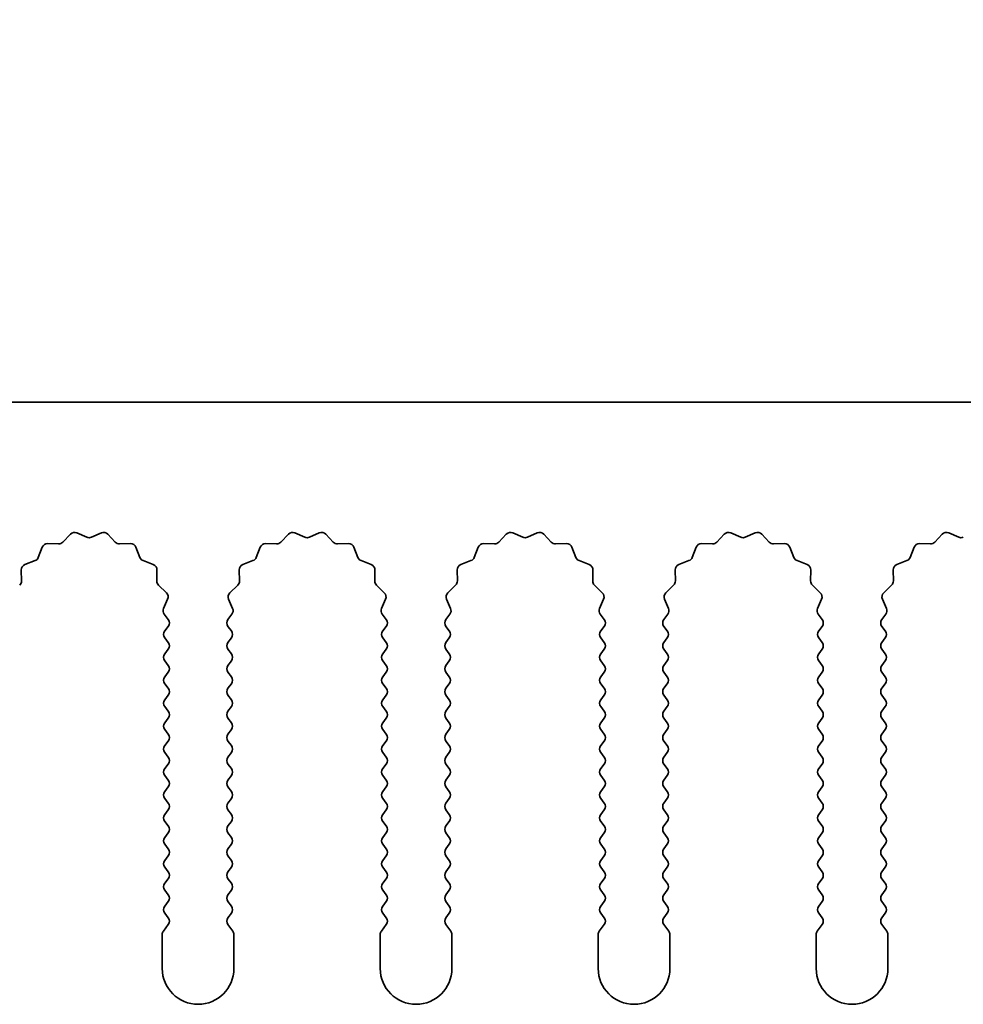
# Model space of a CAD drawing. Units: millimetres. Extents: x 0 to 6882, y 0 to 1124.
# Drawn here: x 3253 to 3286, y 726 to 761 of the extents above; entities that cross this region are included whole.
import ezdxf

# ---------------------------------------------------------------- set-up
doc = ezdxf.new("R2010")
doc.units = ezdxf.units.MM
doc.header["$LTSCALE"] = 3.5
doc.layers.get('Defpoints').update_dxf_attribs({"lineweight": 25})
for name, color, linetype, lineweight in [('Dimension (ISO)', 7, 'Continuous', 18), ('Dimension (ISO) @ 1', 7, 'Continuous', 18), ('Visible (ISO)', 7, 'Continuous', 35)]:
    doc.layers.add(name, color=color, linetype=linetype, lineweight=lineweight)
doc.styles.add('Note Text (TK)', font='MS PGothic.ttf')
doc.dimstyles.new('Default - Method 1b (TK)', dxfattribs={"dimscale": 3.5, "dimtxt": 2.5, "dimasz": 2.5, "dimexe": 1, "dimexo": 1.5, "dimgap": 1, "dimtad": 1, "dimtoh": 1, "dimrnd": 1e-08, "dimdsep": 46, "dimtxsty": 'Note Text (TK)', "dimcen": 0.09, "dimdle": 5, "dimclrd": 100, "dimclre": 100, "dimclrt": 7, "dimadec": 1, "dimazin": 1, "dimtfac": 1, "dimtmove": 0, "dimatfit": 3, "dimfxl": 0, "dimtolj": 1, "dimlwd": -1, "dimlwe": -1, "dimarcsym": 0})

# ---------------------------------------------------------------- blocks, each defined once
blk = doc.blocks.new('_DotSmall')
at = {"color": 0, "linetype": 'ByBlock', "const_width": 0.5}
blk.add_lwpolyline([(-0.0625, 0, 1), (0.0625, 0, 1)], format="xyb", close=True, dxfattribs=at)
blk = doc.blocks.new('*D49')
at = {"layer": 'Defpoints', "color": 0, "transparency": 16777216}
for p in [(3463.079, 783.498), (3184.079, 747.498), (3463.079, 747.498)]:
    blk.add_point(p, dxfattribs=at)
at = {"layer": 'Dimension (ISO)', "color": 100, "transparency": 16777216}
for p, q in [((3184.079, 751.998), (3184.079, 786.498)), ((3463.079, 751.998), (3463.079, 786.498)), ((3184.079, 783.498), (3463.079, 783.498))]:
    blk.add_line(p, q, dxfattribs=at)
at = {"layer": 'Dimension (ISO)', "color": 100, "transparency": 16777216, "xscale": 7.5, "yscale": 7.5, "zscale": 7.5, "rotation": 180}
blk.add_blockref('_DotSmall', (3184.079, 783.498), dxfattribs=at)
at = {"layer": 'Dimension (ISO)', "color": 100, "transparency": 16777216, "xscale": 7.5, "yscale": 7.5, "zscale": 7.5}
blk.add_blockref('_DotSmall', (3463.079, 783.498), dxfattribs=at)
at = {"layer": 'Dimension (ISO)', "color": 7, "transparency": 16777216, "insert": (3316.003, 790.248), "char_height": 7.5, "attachment_point": 4, "style": 'Note Text (TK)'}
blk.add_mtext('\\A1;279', dxfattribs=at)

msp = doc.modelspace()

# ---------------------------------------------------------------- linework, layer by layer
at = {"layer": 'Visible (ISO)'}
for p, q in [((3463.0794, 747.4982), (3184.0794, 747.4982)), ((3254.4145, 742.6178), (3254.6765, 742.892)), ((3254.9018, 742.9368), (3255.2487, 742.7838)), ((3255.4102, 742.7838), (3255.7571, 742.9368)), ((3255.9824, 742.892), (3256.2443, 742.6178)), ((3262.0145, 742.6178), (3262.2765, 742.892)), ((3262.5018, 742.9368), (3262.8487, 742.7838)), ((3263.0102, 742.7838), (3263.3571, 742.9368)), ((3263.5824, 742.892), (3263.8443, 742.6178)), ((3269.6145, 742.6178), (3269.8765, 742.892)), ((3270.1018, 742.9368), (3270.4487, 742.7838)), ((3270.6102, 742.7838), (3270.9571, 742.9368)), ((3271.1824, 742.892), (3271.4443, 742.6178)), ((3277.2145, 742.6178), (3277.4765, 742.892)), ((3277.7018, 742.9368), (3278.0487, 742.7838)), ((3278.2102, 742.7838), (3278.5571, 742.9368)), ((3278.7824, 742.892), (3279.0443, 742.6178)), ((3284.8145, 742.6178), (3285.0765, 742.892)), ((3285.3018, 742.9368), (3285.6487, 742.7838)), ((3253.5582, 742.0835), (3253.6953, 742.437)), ((3253.8863, 742.5647), (3254.2654, 742.5561)), ((3256.3935, 742.5561), (3256.7725, 742.5647)), ((3256.9636, 742.437), (3257.1007, 742.0835)), ((3261.1582, 742.0835), (3261.2953, 742.437)), ((3261.4863, 742.5647), (3261.8654, 742.5561)), ((3263.9935, 742.5561), (3264.3725, 742.5647)), ((3264.5636, 742.437), (3264.7007, 742.0835)), ((3268.7582, 742.0835), (3268.8953, 742.437)), ((3269.0863, 742.5647), (3269.4654, 742.5561)), ((3271.5935, 742.5561), (3271.9725, 742.5647)), ((3272.1636, 742.437), (3272.3007, 742.0835)), ((3276.3582, 742.0835), (3276.4953, 742.437)), ((3276.6863, 742.5647), (3277.0654, 742.5561)), ((3279.1935, 742.5561), (3279.5725, 742.5647)), ((3279.7636, 742.437), (3279.9007, 742.0835)), ((3283.9582, 742.0835), (3284.0953, 742.437)), ((3284.2863, 742.5647), (3284.6654, 742.5561)), ((3253.0906, 741.8323), (3253.4441, 741.9694)), ((3257.2148, 741.9694), (3257.5683, 741.8323)), ((3260.6906, 741.8323), (3261.0441, 741.9694)), ((3264.8148, 741.9694), (3265.1683, 741.8323)), ((3268.2906, 741.8323), (3268.6441, 741.9694)), ((3272.4148, 741.9694), (3272.7683, 741.8323)), ((3275.8906, 741.8323), (3276.2441, 741.9694)), ((3280.0148, 741.9694), (3280.3683, 741.8323)), ((3283.4906, 741.8323), (3283.8441, 741.9694)), ((3252.9715, 741.2622), (3252.9629, 741.6413)), ((3257.6959, 741.6413), (3257.6873, 741.2622)), ((3260.5715, 741.2622), (3260.5629, 741.6413)), ((3265.2959, 741.6413), (3265.2873, 741.2622)), ((3268.1715, 741.2622), (3268.1629, 741.6413)), ((3272.8959, 741.6413), (3272.8873, 741.2622)), ((3275.7715, 741.2622), (3275.7629, 741.6413)), ((3280.4959, 741.6413), (3280.4873, 741.2622)), ((3283.3715, 741.2622), (3283.3629, 741.6413)), ((3257.7491, 741.1131), (3258.0232, 740.8511)), ((3260.2356, 740.8511), (3260.5098, 741.1131)), ((3265.3491, 741.1131), (3265.6232, 740.8511)), ((3267.8356, 740.8511), (3268.1098, 741.1131)), ((3272.9491, 741.1131), (3273.2232, 740.8511)), ((3275.4356, 740.8511), (3275.7098, 741.1131)), ((3280.5491, 741.1131), (3280.8232, 740.8511)), ((3283.0356, 740.8511), (3283.3098, 741.1131)), ((3258.0681, 740.6258), (3257.9267, 740.3052)), ((3260.3322, 740.3052), (3260.1908, 740.6258)), ((3265.6681, 740.6258), (3265.5267, 740.3052)), ((3267.9322, 740.3052), (3267.7908, 740.6258)), ((3273.2681, 740.6258), (3273.1267, 740.3052)), ((3275.5322, 740.3052), (3275.3908, 740.6258)), ((3280.8681, 740.6258), (3280.7267, 740.3052)), ((3283.1322, 740.3052), (3282.9908, 740.6258)), ((3257.9497, 740.1045), (3258.0894, 739.9182)), ((3260.1694, 739.9182), (3260.3092, 740.1045)), ((3265.5497, 740.1045), (3265.6894, 739.9182)), ((3267.7694, 739.9182), (3267.9092, 740.1045)), ((3273.1497, 740.1045), (3273.2894, 739.9182)), ((3275.3694, 739.9182), (3275.5092, 740.1045)), ((3280.7497, 740.1045), (3280.8894, 739.9182)), ((3282.9694, 739.9182), (3283.1092, 740.1045)), ((3258.0894, 739.6782), (3257.9694, 739.5182)), ((3260.2894, 739.5182), (3260.1694, 739.6782)), ((3265.6894, 739.6782), (3265.5694, 739.5182)), ((3267.8894, 739.5182), (3267.7694, 739.6782)), ((3273.2894, 739.6782), (3273.1694, 739.5182)), ((3275.4894, 739.5182), (3275.3694, 739.6782)), ((3280.8894, 739.6782), (3280.7694, 739.5182)), ((3283.0894, 739.5182), (3282.9694, 739.6782)), ((3257.9694, 739.2782), (3258.0894, 739.1182)), ((3260.1694, 739.1182), (3260.2894, 739.2782)), ((3265.5694, 739.2782), (3265.6894, 739.1182)), ((3267.7694, 739.1182), (3267.8894, 739.2782)), ((3273.1694, 739.2782), (3273.2894, 739.1182)), ((3275.3694, 739.1182), (3275.4894, 739.2782)), ((3280.7694, 739.2782), (3280.8894, 739.1182)), ((3282.9694, 739.1182), (3283.0894, 739.2782)), ((3258.0894, 738.8782), (3257.9694, 738.7182)), ((3260.2894, 738.7182), (3260.1694, 738.8782)), ((3265.6894, 738.8782), (3265.5694, 738.7182)), ((3267.8894, 738.7182), (3267.7694, 738.8782)), ((3273.2894, 738.8782), (3273.1694, 738.7182)), ((3275.4894, 738.7182), (3275.3694, 738.8782)), ((3280.8894, 738.8782), (3280.7694, 738.7182)), ((3283.0894, 738.7182), (3282.9694, 738.8782)), ((3257.9694, 738.4782), (3258.0894, 738.3182)), ((3260.1694, 738.3182), (3260.2894, 738.4782)), ((3265.5694, 738.4782), (3265.6894, 738.3182)), ((3267.7694, 738.3182), (3267.8894, 738.4782)), ((3273.1694, 738.4782), (3273.2894, 738.3182)), ((3275.3694, 738.3182), (3275.4894, 738.4782)), ((3280.7694, 738.4782), (3280.8894, 738.3182)), ((3282.9694, 738.3182), (3283.0894, 738.4782)), ((3258.0894, 738.0782), (3257.9694, 737.9182)), ((3260.2894, 737.9182), (3260.1694, 738.0782)), ((3265.6894, 738.0782), (3265.5694, 737.9182)), ((3267.8894, 737.9182), (3267.7694, 738.0782)), ((3273.2894, 738.0782), (3273.1694, 737.9182)), ((3275.4894, 737.9182), (3275.3694, 738.0782)), ((3280.8894, 738.0782), (3280.7694, 737.9182)), ((3283.0894, 737.9182), (3282.9694, 738.0782)), ((3257.9694, 737.6782), (3258.0894, 737.5182)), ((3260.1694, 737.5182), (3260.2894, 737.6782)), ((3265.5694, 737.6782), (3265.6894, 737.5182)), ((3267.7694, 737.5182), (3267.8894, 737.6782)), ((3273.1694, 737.6782), (3273.2894, 737.5182)), ((3275.3694, 737.5182), (3275.4894, 737.6782)), ((3280.7694, 737.6782), (3280.8894, 737.5182)), ((3282.9694, 737.5182), (3283.0894, 737.6782)), ((3258.0894, 737.2782), (3257.9694, 737.1182)), ((3260.2894, 737.1182), (3260.1694, 737.2782)), ((3265.6894, 737.2782), (3265.5694, 737.1182)), ((3267.8894, 737.1182), (3267.7694, 737.2782)), ((3273.2894, 737.2782), (3273.1694, 737.1182)), ((3275.4894, 737.1182), (3275.3694, 737.2782)), ((3280.8894, 737.2782), (3280.7694, 737.1182)), ((3283.0894, 737.1182), (3282.9694, 737.2782)), ((3257.9694, 736.8782), (3258.0894, 736.7182)), ((3260.1694, 736.7182), (3260.2894, 736.8782)), ((3265.5694, 736.8782), (3265.6894, 736.7182)), ((3267.7694, 736.7182), (3267.8894, 736.8782)), ((3273.1694, 736.8782), (3273.2894, 736.7182)), ((3275.3694, 736.7182), (3275.4894, 736.8782)), ((3280.7694, 736.8782), (3280.8894, 736.7182)), ((3282.9694, 736.7182), (3283.0894, 736.8782)), ((3258.0894, 736.4782), (3257.9694, 736.3182)), ((3260.2894, 736.3182), (3260.1694, 736.4782)), ((3265.6894, 736.4782), (3265.5694, 736.3182)), ((3267.8894, 736.3182), (3267.7694, 736.4782)), ((3273.2894, 736.4782), (3273.1694, 736.3182)), ((3275.4894, 736.3182), (3275.3694, 736.4782)), ((3280.8894, 736.4782), (3280.7694, 736.3182)), ((3283.0894, 736.3182), (3282.9694, 736.4782)), ((3257.9694, 736.0782), (3258.0894, 735.9182)), ((3260.1694, 735.9182), (3260.2894, 736.0782)), ((3265.5694, 736.0782), (3265.6894, 735.9182)), ((3267.7694, 735.9182), (3267.8894, 736.0782)), ((3273.1694, 736.0782), (3273.2894, 735.9182)), ((3275.3694, 735.9182), (3275.4894, 736.0782)), ((3280.7694, 736.0782), (3280.8894, 735.9182)), ((3282.9694, 735.9182), (3283.0894, 736.0782)), ((3258.0894, 735.6782), (3257.9694, 735.5182)), ((3260.2894, 735.5182), (3260.1694, 735.6782)), ((3265.6894, 735.6782), (3265.5694, 735.5182)), ((3267.8894, 735.5182), (3267.7694, 735.6782)), ((3273.2894, 735.6782), (3273.1694, 735.5182)), ((3275.4894, 735.5182), (3275.3694, 735.6782)), ((3280.8894, 735.6782), (3280.7694, 735.5182)), ((3283.0894, 735.5182), (3282.9694, 735.6782)), ((3257.9694, 735.2782), (3258.0894, 735.1182)), ((3260.1694, 735.1182), (3260.2894, 735.2782)), ((3265.5694, 735.2782), (3265.6894, 735.1182)), ((3267.7694, 735.1182), (3267.8894, 735.2782)), ((3273.1694, 735.2782), (3273.2894, 735.1182)), ((3275.3694, 735.1182), (3275.4894, 735.2782)), ((3280.7694, 735.2782), (3280.8894, 735.1182)), ((3282.9694, 735.1182), (3283.0894, 735.2782)), ((3258.0894, 734.8782), (3257.9694, 734.7182)), ((3260.2894, 734.7182), (3260.1694, 734.8782)), ((3265.6894, 734.8782), (3265.5694, 734.7182)), ((3267.8894, 734.7182), (3267.7694, 734.8782)), ((3273.2894, 734.8782), (3273.1694, 734.7182)), ((3275.4894, 734.7182), (3275.3694, 734.8782)), ((3280.8894, 734.8782), (3280.7694, 734.7182)), ((3283.0894, 734.7182), (3282.9694, 734.8782)), ((3257.9694, 734.4782), (3258.0894, 734.3182)), ((3260.1694, 734.3182), (3260.2894, 734.4782)), ((3265.5694, 734.4782), (3265.6894, 734.3182)), ((3267.7694, 734.3182), (3267.8894, 734.4782)), ((3273.1694, 734.4782), (3273.2894, 734.3182)), ((3275.3694, 734.3182), (3275.4894, 734.4782)), ((3280.7694, 734.4782), (3280.8894, 734.3182)), ((3282.9694, 734.3182), (3283.0894, 734.4782)), ((3258.0894, 734.0782), (3257.9694, 733.9182)), ((3260.2894, 733.9182), (3260.1694, 734.0782)), ((3265.6894, 734.0782), (3265.5694, 733.9182)), ((3267.8894, 733.9182), (3267.7694, 734.0782)), ((3273.2894, 734.0782), (3273.1694, 733.9182)), ((3275.4894, 733.9182), (3275.3694, 734.0782)), ((3280.8894, 734.0782), (3280.7694, 733.9182)), ((3283.0894, 733.9182), (3282.9694, 734.0782)), ((3257.9694, 733.6782), (3258.0894, 733.5182)), ((3260.1694, 733.5182), (3260.2894, 733.6782)), ((3265.5694, 733.6782), (3265.6894, 733.5182)), ((3267.7694, 733.5182), (3267.8894, 733.6782)), ((3273.1694, 733.6782), (3273.2894, 733.5182)), ((3275.3694, 733.5182), (3275.4894, 733.6782)), ((3280.7694, 733.6782), (3280.8894, 733.5182)), ((3282.9694, 733.5182), (3283.0894, 733.6782)), ((3258.0894, 733.2782), (3257.9694, 733.1182)), ((3260.2894, 733.1182), (3260.1694, 733.2782)), ((3265.6894, 733.2782), (3265.5694, 733.1182)), ((3267.8894, 733.1182), (3267.7694, 733.2782)), ((3273.2894, 733.2782), (3273.1694, 733.1182)), ((3275.4894, 733.1182), (3275.3694, 733.2782)), ((3280.8894, 733.2782), (3280.7694, 733.1182)), ((3283.0894, 733.1182), (3282.9694, 733.2782)), ((3257.9694, 732.8782), (3258.0894, 732.7182)), ((3260.1694, 732.7182), (3260.2894, 732.8782)), ((3265.5694, 732.8782), (3265.6894, 732.7182)), ((3267.7694, 732.7182), (3267.8894, 732.8782)), ((3273.1694, 732.8782), (3273.2894, 732.7182)), ((3275.3694, 732.7182), (3275.4894, 732.8782)), ((3280.7694, 732.8782), (3280.8894, 732.7182)), ((3282.9694, 732.7182), (3283.0894, 732.8782)), ((3258.0894, 732.4782), (3257.9694, 732.3182)), ((3260.2894, 732.3182), (3260.1694, 732.4782)), ((3265.6894, 732.4782), (3265.5694, 732.3182)), ((3267.8894, 732.3182), (3267.7694, 732.4782)), ((3273.2894, 732.4782), (3273.1694, 732.3182)), ((3275.4894, 732.3182), (3275.3694, 732.4782)), ((3280.8894, 732.4782), (3280.7694, 732.3182)), ((3283.0894, 732.3182), (3282.9694, 732.4782)), ((3257.9694, 732.0782), (3258.0894, 731.9182)), ((3260.1694, 731.9182), (3260.2894, 732.0782)), ((3265.5694, 732.0782), (3265.6894, 731.9182)), ((3267.7694, 731.9182), (3267.8894, 732.0782)), ((3273.1694, 732.0782), (3273.2894, 731.9182)), ((3275.3694, 731.9182), (3275.4894, 732.0782)), ((3280.7694, 732.0782), (3280.8894, 731.9182)), ((3282.9694, 731.9182), (3283.0894, 732.0782)), ((3258.0894, 731.6782), (3257.9694, 731.5182)), ((3260.2894, 731.5182), (3260.1694, 731.6782)), ((3265.6894, 731.6782), (3265.5694, 731.5182)), ((3267.8894, 731.5182), (3267.7694, 731.6782)), ((3273.2894, 731.6782), (3273.1694, 731.5182)), ((3275.4894, 731.5182), (3275.3694, 731.6782)), ((3280.8894, 731.6782), (3280.7694, 731.5182)), ((3283.0894, 731.5182), (3282.9694, 731.6782)), ((3257.9694, 731.2782), (3258.0894, 731.1182)), ((3260.1694, 731.1182), (3260.2894, 731.2782)), ((3265.5694, 731.2782), (3265.6894, 731.1182)), ((3267.7694, 731.1182), (3267.8894, 731.2782)), ((3273.1694, 731.2782), (3273.2894, 731.1182)), ((3275.3694, 731.1182), (3275.4894, 731.2782)), ((3280.7694, 731.2782), (3280.8894, 731.1182)), ((3282.9694, 731.1182), (3283.0894, 731.2782)), ((3258.0894, 730.8782), (3257.9694, 730.7182)), ((3260.2894, 730.7182), (3260.1694, 730.8782)), ((3265.6894, 730.8782), (3265.5694, 730.7182)), ((3267.8894, 730.7182), (3267.7694, 730.8782)), ((3273.2894, 730.8782), (3273.1694, 730.7182)), ((3275.4894, 730.7182), (3275.3694, 730.8782)), ((3280.8894, 730.8782), (3280.7694, 730.7182)), ((3283.0894, 730.7182), (3282.9694, 730.8782)), ((3257.9694, 730.4782), (3258.0894, 730.3182)), ((3260.1694, 730.3182), (3260.2894, 730.4782)), ((3265.5694, 730.4782), (3265.6894, 730.3182)), ((3267.7694, 730.3182), (3267.8894, 730.4782)), ((3273.1694, 730.4782), (3273.2894, 730.3182)), ((3275.3694, 730.3182), (3275.4894, 730.4782)), ((3280.7694, 730.4782), (3280.8894, 730.3182)), ((3282.9694, 730.3182), (3283.0894, 730.4782)), ((3258.0894, 730.0782), (3257.9694, 729.9182)), ((3260.2894, 729.9182), (3260.1694, 730.0782)), ((3265.6894, 730.0782), (3265.5694, 729.9182)), ((3267.8894, 729.9182), (3267.7694, 730.0782)), ((3273.2894, 730.0782), (3273.1694, 729.9182)), ((3275.4894, 729.9182), (3275.3694, 730.0782)), ((3280.8894, 730.0782), (3280.7694, 729.9182)), ((3283.0894, 729.9182), (3282.9694, 730.0782)), ((3257.9694, 729.6782), (3258.0894, 729.5182)), ((3260.1694, 729.5182), (3260.2894, 729.6782)), ((3265.5694, 729.6782), (3265.6894, 729.5182)), ((3267.7694, 729.5182), (3267.8894, 729.6782)), ((3273.1694, 729.6782), (3273.2894, 729.5182)), ((3275.3694, 729.5182), (3275.4894, 729.6782)), ((3280.7694, 729.6782), (3280.8894, 729.5182)), ((3282.9694, 729.5182), (3283.0894, 729.6782)), ((3258.0894, 729.2782), (3257.9194, 729.0515)), ((3260.3394, 729.0515), (3260.1694, 729.2782)), ((3265.6894, 729.2782), (3265.5194, 729.0515)), ((3267.9394, 729.0515), (3267.7694, 729.2782)), ((3273.2894, 729.2782), (3273.1194, 729.0515)), ((3275.5394, 729.0515), (3275.3694, 729.2782)), ((3280.8894, 729.2782), (3280.7194, 729.0515)), ((3283.1394, 729.0515), (3282.9694, 729.2782)), ((3257.8794, 728.9315), (3257.8794, 727.7482)), ((3260.3794, 727.7482), (3260.3794, 728.9315)), ((3265.4794, 728.9315), (3265.4794, 727.7482)), ((3267.9794, 727.7482), (3267.9794, 728.9315)), ((3273.0794, 728.9315), (3273.0794, 727.7482)), ((3275.5794, 727.7482), (3275.5794, 728.9315)), ((3280.6794, 728.9315), (3280.6794, 727.7482)), ((3283.1794, 727.7482), (3283.1794, 728.9315))]:
    msp.add_line(p, q, dxfattribs=at)
for centre, radius, start, end in [((3254.8211, 742.7538), 0.2, 66.19918, 136.30082), ((3255.3294, 742.9668), 0.2, 246.19918, 293.80082), ((3255.8378, 742.7538), 0.2, 43.69918, 113.80082), ((3262.4211, 742.7538), 0.2, 66.19918, 136.30082), ((3262.9294, 742.9668), 0.2, 246.19918, 293.80082), ((3263.4378, 742.7538), 0.2, 43.69918, 113.80082), ((3270.0211, 742.7538), 0.2, 66.19918, 136.30082), ((3270.5294, 742.9668), 0.2, 246.19918, 293.80082), ((3271.0378, 742.7538), 0.2, 43.69918, 113.80082), ((3277.6211, 742.7538), 0.2, 66.19918, 136.30082), ((3278.1294, 742.9668), 0.2, 246.19918, 293.80082), ((3278.6378, 742.7538), 0.2, 43.69918, 113.80082), ((3285.2211, 742.7538), 0.2, 66.19918, 136.30082), ((3285.7294, 742.9668), 0.2, 246.19918, 293.80082), ((3253.8818, 742.3647), 0.2, 88.69918, 158.80082), ((3254.2699, 742.756), 0.2, 268.69918, 316.30082), ((3256.3889, 742.756), 0.2, 223.69918, 271.30082), ((3256.7771, 742.3647), 0.2, 21.19918, 91.30082), ((3261.4818, 742.3647), 0.2, 88.69918, 158.80082), ((3261.8699, 742.756), 0.2, 268.69918, 316.30082), ((3263.9889, 742.756), 0.2, 223.69918, 271.30082), ((3264.3771, 742.3647), 0.2, 21.19918, 91.30082), ((3269.0818, 742.3647), 0.2, 88.69918, 158.80082), ((3269.4699, 742.756), 0.2, 268.69918, 316.30082), ((3271.5889, 742.756), 0.2, 223.69918, 271.30082), ((3271.9771, 742.3647), 0.2, 21.19918, 91.30082), ((3276.6818, 742.3647), 0.2, 88.69918, 158.80082), ((3277.0699, 742.756), 0.2, 268.69918, 316.30082), ((3279.1889, 742.756), 0.2, 223.69918, 271.30082), ((3279.5771, 742.3647), 0.2, 21.19918, 91.30082), ((3284.2818, 742.3647), 0.2, 88.69918, 158.80082), ((3284.6699, 742.756), 0.2, 268.69918, 316.30082), ((3253.3718, 742.1558), 0.2, 291.19918, 338.80082), ((3257.2871, 742.1558), 0.2, 201.19918, 248.80082), ((3260.9718, 742.1558), 0.2, 291.19918, 338.80082), ((3264.8871, 742.1558), 0.2, 201.19918, 248.80082), ((3268.5718, 742.1558), 0.2, 291.19918, 338.80082), ((3272.4871, 742.1558), 0.2, 201.19918, 248.80082), ((3276.1718, 742.1558), 0.2, 291.19918, 338.80082), ((3280.0871, 742.1558), 0.2, 201.19918, 248.80082), ((3283.7718, 742.1558), 0.2, 291.19918, 338.80082), ((3253.1629, 741.6458), 0.2, 111.19918, 181.30082), ((3257.496, 741.6458), 0.2, 358.69918, 68.80082), ((3260.7629, 741.6458), 0.2, 111.19918, 181.30082), ((3265.096, 741.6458), 0.2, 358.69918, 68.80082), ((3268.3629, 741.6458), 0.2, 111.19918, 181.30082), ((3272.696, 741.6458), 0.2, 358.69918, 68.80082), ((3275.9629, 741.6458), 0.2, 111.19918, 181.30082), ((3280.296, 741.6458), 0.2, 358.69918, 68.80082), ((3283.5629, 741.6458), 0.2, 111.19918, 181.30082), ((3252.7716, 741.2577), 0.2, 313.69918, 1.30082), ((3257.8873, 741.2577), 0.2, 178.69918, 226.30082), ((3260.3716, 741.2577), 0.2, 313.69918, 1.30082), ((3265.4873, 741.2577), 0.2, 178.69918, 226.30082), ((3267.9716, 741.2577), 0.2, 313.69918, 1.30082), ((3273.0873, 741.2577), 0.2, 178.69918, 226.30082), ((3275.5716, 741.2577), 0.2, 313.69918, 1.30082), ((3280.6873, 741.2577), 0.2, 178.69918, 226.30082), ((3283.1716, 741.2577), 0.2, 313.69918, 1.30082), ((3257.8851, 740.7065), 0.2, 336.19918, 46.30082), ((3260.3738, 740.7065), 0.2, 133.69918, 203.80082), ((3265.4851, 740.7065), 0.2, 336.19918, 46.30082), ((3267.9738, 740.7065), 0.2, 133.69918, 203.80082), ((3273.0851, 740.7065), 0.2, 336.19918, 46.30082), ((3275.5738, 740.7065), 0.2, 133.69918, 203.80082), ((3280.6851, 740.7065), 0.2, 336.19918, 46.30082), ((3283.1738, 740.7065), 0.2, 133.69918, 203.80082), ((3258.1097, 740.2245), 0.2, 156.19918, 216.8699), ((3260.1492, 740.2245), 0.2, 323.1301, 23.80082), ((3265.7097, 740.2245), 0.2, 156.19918, 216.8699), ((3267.7492, 740.2245), 0.2, 323.1301, 23.80082), ((3273.3097, 740.2245), 0.2, 156.19918, 216.8699), ((3275.3492, 740.2245), 0.2, 323.1301, 23.80082), ((3280.9097, 740.2245), 0.2, 156.19918, 216.8699), ((3282.9492, 740.2245), 0.2, 323.1301, 23.80082), ((3257.9294, 739.7982), 0.2, 323.1301, 36.8699), ((3260.3294, 739.7982), 0.2, 143.1301, 216.8699), ((3265.5294, 739.7982), 0.2, 323.1301, 36.8699), ((3267.9294, 739.7982), 0.2, 143.1301, 216.8699), ((3273.1294, 739.7982), 0.2, 323.1301, 36.8699), ((3275.5294, 739.7982), 0.2, 143.1301, 216.8699), ((3280.7294, 739.7982), 0.2, 323.1301, 36.8699), ((3283.1294, 739.7982), 0.2, 143.1301, 216.8699), ((3258.1294, 739.3982), 0.2, 143.1301, 216.8699), ((3260.1294, 739.3982), 0.2, 323.1301, 36.8699), ((3265.7294, 739.3982), 0.2, 143.1301, 216.8699), ((3267.7294, 739.3982), 0.2, 323.1301, 36.8699), ((3273.3294, 739.3982), 0.2, 143.1301, 216.8699), ((3275.3294, 739.3982), 0.2, 323.1301, 36.8699), ((3280.9294, 739.3982), 0.2, 143.1301, 216.8699), ((3282.9294, 739.3982), 0.2, 323.1301, 36.8699), ((3257.9294, 738.9982), 0.2, 323.1301, 36.8699), ((3260.3294, 738.9982), 0.2, 143.1301, 216.8699), ((3265.5294, 738.9982), 0.2, 323.1301, 36.8699), ((3267.9294, 738.9982), 0.2, 143.1301, 216.8699), ((3273.1294, 738.9982), 0.2, 323.1301, 36.8699), ((3275.5294, 738.9982), 0.2, 143.1301, 216.8699), ((3280.7294, 738.9982), 0.2, 323.1301, 36.8699), ((3283.1294, 738.9982), 0.2, 143.1301, 216.8699), ((3258.1294, 738.5982), 0.2, 143.1301, 216.8699), ((3260.1294, 738.5982), 0.2, 323.1301, 36.8699), ((3265.7294, 738.5982), 0.2, 143.1301, 216.8699), ((3267.7294, 738.5982), 0.2, 323.1301, 36.8699), ((3273.3294, 738.5982), 0.2, 143.1301, 216.8699), ((3275.3294, 738.5982), 0.2, 323.1301, 36.8699), ((3280.9294, 738.5982), 0.2, 143.1301, 216.8699), ((3282.9294, 738.5982), 0.2, 323.1301, 36.8699), ((3257.9294, 738.1982), 0.2, 323.1301, 36.8699), ((3260.3294, 738.1982), 0.2, 143.1301, 216.8699), ((3265.5294, 738.1982), 0.2, 323.1301, 36.8699), ((3267.9294, 738.1982), 0.2, 143.1301, 216.8699), ((3273.1294, 738.1982), 0.2, 323.1301, 36.8699), ((3275.5294, 738.1982), 0.2, 143.1301, 216.8699), ((3280.7294, 738.1982), 0.2, 323.1301, 36.8699), ((3283.1294, 738.1982), 0.2, 143.1301, 216.8699), ((3258.1294, 737.7982), 0.2, 143.1301, 216.8699), ((3260.1294, 737.7982), 0.2, 323.1301, 36.8699), ((3265.7294, 737.7982), 0.2, 143.1301, 216.8699), ((3267.7294, 737.7982), 0.2, 323.1301, 36.8699), ((3273.3294, 737.7982), 0.2, 143.1301, 216.8699), ((3275.3294, 737.7982), 0.2, 323.1301, 36.8699), ((3280.9294, 737.7982), 0.2, 143.1301, 216.8699), ((3282.9294, 737.7982), 0.2, 323.1301, 36.8699), ((3257.9294, 737.3982), 0.2, 323.1301, 36.8699), ((3260.3294, 737.3982), 0.2, 143.1301, 216.8699), ((3265.5294, 737.3982), 0.2, 323.1301, 36.8699), ((3267.9294, 737.3982), 0.2, 143.1301, 216.8699), ((3273.1294, 737.3982), 0.2, 323.1301, 36.8699), ((3275.5294, 737.3982), 0.2, 143.1301, 216.8699), ((3280.7294, 737.3982), 0.2, 323.1301, 36.8699), ((3283.1294, 737.3982), 0.2, 143.1301, 216.8699), ((3258.1294, 736.9982), 0.2, 143.1301, 216.8699), ((3260.1294, 736.9982), 0.2, 323.1301, 36.8699), ((3265.7294, 736.9982), 0.2, 143.1301, 216.8699), ((3267.7294, 736.9982), 0.2, 323.1301, 36.8699), ((3273.3294, 736.9982), 0.2, 143.1301, 216.8699), ((3275.3294, 736.9982), 0.2, 323.1301, 36.8699), ((3280.9294, 736.9982), 0.2, 143.1301, 216.8699), ((3282.9294, 736.9982), 0.2, 323.1301, 36.8699), ((3257.9294, 736.5982), 0.2, 323.1301, 36.8699), ((3260.3294, 736.5982), 0.2, 143.1301, 216.8699), ((3265.5294, 736.5982), 0.2, 323.1301, 36.8699), ((3267.9294, 736.5982), 0.2, 143.1301, 216.8699), ((3273.1294, 736.5982), 0.2, 323.1301, 36.8699), ((3275.5294, 736.5982), 0.2, 143.1301, 216.8699), ((3280.7294, 736.5982), 0.2, 323.1301, 36.8699), ((3283.1294, 736.5982), 0.2, 143.1301, 216.8699), ((3258.1294, 736.1982), 0.2, 143.1301, 216.8699), ((3260.1294, 736.1982), 0.2, 323.1301, 36.8699), ((3265.7294, 736.1982), 0.2, 143.1301, 216.8699), ((3267.7294, 736.1982), 0.2, 323.1301, 36.8699), ((3273.3294, 736.1982), 0.2, 143.1301, 216.8699), ((3275.3294, 736.1982), 0.2, 323.1301, 36.8699), ((3280.9294, 736.1982), 0.2, 143.1301, 216.8699), ((3282.9294, 736.1982), 0.2, 323.1301, 36.8699), ((3257.9294, 735.7982), 0.2, 323.1301, 36.8699), ((3260.3294, 735.7982), 0.2, 143.1301, 216.8699), ((3265.5294, 735.7982), 0.2, 323.1301, 36.8699), ((3267.9294, 735.7982), 0.2, 143.1301, 216.8699), ((3273.1294, 735.7982), 0.2, 323.1301, 36.8699), ((3275.5294, 735.7982), 0.2, 143.1301, 216.8699), ((3280.7294, 735.7982), 0.2, 323.1301, 36.8699), ((3283.1294, 735.7982), 0.2, 143.1301, 216.8699), ((3258.1294, 735.3982), 0.2, 143.1301, 216.8699), ((3260.1294, 735.3982), 0.2, 323.1301, 36.8699), ((3265.7294, 735.3982), 0.2, 143.1301, 216.8699), ((3267.7294, 735.3982), 0.2, 323.1301, 36.8699), ((3273.3294, 735.3982), 0.2, 143.1301, 216.8699), ((3275.3294, 735.3982), 0.2, 323.1301, 36.8699), ((3280.9294, 735.3982), 0.2, 143.1301, 216.8699), ((3282.9294, 735.3982), 0.2, 323.1301, 36.8699), ((3257.9294, 734.9982), 0.2, 323.1301, 36.8699), ((3260.3294, 734.9982), 0.2, 143.1301, 216.8699), ((3265.5294, 734.9982), 0.2, 323.1301, 36.8699), ((3267.9294, 734.9982), 0.2, 143.1301, 216.8699), ((3273.1294, 734.9982), 0.2, 323.1301, 36.8699), ((3275.5294, 734.9982), 0.2, 143.1301, 216.8699), ((3280.7294, 734.9982), 0.2, 323.1301, 36.8699), ((3283.1294, 734.9982), 0.2, 143.1301, 216.8699), ((3258.1294, 734.5982), 0.2, 143.1301, 216.8699), ((3260.1294, 734.5982), 0.2, 323.1301, 36.8699), ((3265.7294, 734.5982), 0.2, 143.1301, 216.8699), ((3267.7294, 734.5982), 0.2, 323.1301, 36.8699), ((3273.3294, 734.5982), 0.2, 143.1301, 216.8699), ((3275.3294, 734.5982), 0.2, 323.1301, 36.8699), ((3280.9294, 734.5982), 0.2, 143.1301, 216.8699), ((3282.9294, 734.5982), 0.2, 323.1301, 36.8699), ((3257.9294, 734.1982), 0.2, 323.1301, 36.8699), ((3260.3294, 734.1982), 0.2, 143.1301, 216.8699), ((3265.5294, 734.1982), 0.2, 323.1301, 36.8699), ((3267.9294, 734.1982), 0.2, 143.1301, 216.8699), ((3273.1294, 734.1982), 0.2, 323.1301, 36.8699), ((3275.5294, 734.1982), 0.2, 143.1301, 216.8699), ((3280.7294, 734.1982), 0.2, 323.1301, 36.8699), ((3283.1294, 734.1982), 0.2, 143.1301, 216.8699), ((3258.1294, 733.7982), 0.2, 143.1301, 216.8699), ((3260.1294, 733.7982), 0.2, 323.1301, 36.8699), ((3265.7294, 733.7982), 0.2, 143.1301, 216.8699), ((3267.7294, 733.7982), 0.2, 323.1301, 36.8699), ((3273.3294, 733.7982), 0.2, 143.1301, 216.8699), ((3275.3294, 733.7982), 0.2, 323.1301, 36.8699), ((3280.9294, 733.7982), 0.2, 143.1301, 216.8699), ((3282.9294, 733.7982), 0.2, 323.1301, 36.8699), ((3257.9294, 733.3982), 0.2, 323.1301, 36.8699), ((3260.3294, 733.3982), 0.2, 143.1301, 216.8699), ((3265.5294, 733.3982), 0.2, 323.1301, 36.8699), ((3267.9294, 733.3982), 0.2, 143.1301, 216.8699), ((3273.1294, 733.3982), 0.2, 323.1301, 36.8699), ((3275.5294, 733.3982), 0.2, 143.1301, 216.8699), ((3280.7294, 733.3982), 0.2, 323.1301, 36.8699), ((3283.1294, 733.3982), 0.2, 143.1301, 216.8699), ((3258.1294, 732.9982), 0.2, 143.1301, 216.8699), ((3260.1294, 732.9982), 0.2, 323.1301, 36.8699), ((3265.7294, 732.9982), 0.2, 143.1301, 216.8699), ((3267.7294, 732.9982), 0.2, 323.1301, 36.8699), ((3273.3294, 732.9982), 0.2, 143.1301, 216.8699), ((3275.3294, 732.9982), 0.2, 323.1301, 36.8699), ((3280.9294, 732.9982), 0.2, 143.1301, 216.8699), ((3282.9294, 732.9982), 0.2, 323.1301, 36.8699), ((3257.9294, 732.5982), 0.2, 323.1301, 36.8699), ((3260.3294, 732.5982), 0.2, 143.1301, 216.8699), ((3265.5294, 732.5982), 0.2, 323.1301, 36.8699), ((3267.9294, 732.5982), 0.2, 143.1301, 216.8699), ((3273.1294, 732.5982), 0.2, 323.1301, 36.8699), ((3275.5294, 732.5982), 0.2, 143.1301, 216.8699), ((3280.7294, 732.5982), 0.2, 323.1301, 36.8699), ((3283.1294, 732.5982), 0.2, 143.1301, 216.8699), ((3258.1294, 732.1982), 0.2, 143.1301, 216.8699), ((3260.1294, 732.1982), 0.2, 323.1301, 36.8699), ((3265.7294, 732.1982), 0.2, 143.1301, 216.8699), ((3267.7294, 732.1982), 0.2, 323.1301, 36.8699), ((3273.3294, 732.1982), 0.2, 143.1301, 216.8699), ((3275.3294, 732.1982), 0.2, 323.1301, 36.8699), ((3280.9294, 732.1982), 0.2, 143.1301, 216.8699), ((3282.9294, 732.1982), 0.2, 323.1301, 36.8699), ((3257.9294, 731.7982), 0.2, 323.1301, 36.8699), ((3260.3294, 731.7982), 0.2, 143.1301, 216.8699), ((3265.5294, 731.7982), 0.2, 323.1301, 36.8699), ((3267.9294, 731.7982), 0.2, 143.1301, 216.8699), ((3273.1294, 731.7982), 0.2, 323.1301, 36.8699), ((3275.5294, 731.7982), 0.2, 143.1301, 216.8699), ((3280.7294, 731.7982), 0.2, 323.1301, 36.8699), ((3283.1294, 731.7982), 0.2, 143.1301, 216.8699), ((3258.1294, 731.3982), 0.2, 143.1301, 216.8699), ((3260.1294, 731.3982), 0.2, 323.1301, 36.8699), ((3265.7294, 731.3982), 0.2, 143.1301, 216.8699), ((3267.7294, 731.3982), 0.2, 323.1301, 36.8699), ((3273.3294, 731.3982), 0.2, 143.1301, 216.8699), ((3275.3294, 731.3982), 0.2, 323.1301, 36.8699), ((3280.9294, 731.3982), 0.2, 143.1301, 216.8699), ((3282.9294, 731.3982), 0.2, 323.1301, 36.8699), ((3257.9294, 730.9982), 0.2, 323.1301, 36.8699), ((3260.3294, 730.9982), 0.2, 143.1301, 216.8699), ((3265.5294, 730.9982), 0.2, 323.1301, 36.8699), ((3267.9294, 730.9982), 0.2, 143.1301, 216.8699), ((3273.1294, 730.9982), 0.2, 323.1301, 36.8699), ((3275.5294, 730.9982), 0.2, 143.1301, 216.8699), ((3280.7294, 730.9982), 0.2, 323.1301, 36.8699), ((3283.1294, 730.9982), 0.2, 143.1301, 216.8699), ((3258.1294, 730.5982), 0.2, 143.1301, 216.8699), ((3260.1294, 730.5982), 0.2, 323.1301, 36.8699), ((3265.7294, 730.5982), 0.2, 143.1301, 216.8699), ((3267.7294, 730.5982), 0.2, 323.1301, 36.8699), ((3273.3294, 730.5982), 0.2, 143.1301, 216.8699), ((3275.3294, 730.5982), 0.2, 323.1301, 36.8699), ((3280.9294, 730.5982), 0.2, 143.1301, 216.8699), ((3282.9294, 730.5982), 0.2, 323.1301, 36.8699), ((3257.9294, 730.1982), 0.2, 323.1301, 36.8699), ((3260.3294, 730.1982), 0.2, 143.1301, 216.8699), ((3265.5294, 730.1982), 0.2, 323.1301, 36.8699), ((3267.9294, 730.1982), 0.2, 143.1301, 216.8699), ((3273.1294, 730.1982), 0.2, 323.1301, 36.8699), ((3275.5294, 730.1982), 0.2, 143.1301, 216.8699), ((3280.7294, 730.1982), 0.2, 323.1301, 36.8699), ((3283.1294, 730.1982), 0.2, 143.1301, 216.8699), ((3258.1294, 729.7982), 0.2, 143.1301, 216.8699), ((3260.1294, 729.7982), 0.2, 323.1301, 36.8699), ((3265.7294, 729.7982), 0.2, 143.1301, 216.8699), ((3267.7294, 729.7982), 0.2, 323.1301, 36.8699), ((3273.3294, 729.7982), 0.2, 143.1301, 216.8699), ((3275.3294, 729.7982), 0.2, 323.1301, 36.8699), ((3280.9294, 729.7982), 0.2, 143.1301, 216.8699), ((3282.9294, 729.7982), 0.2, 323.1301, 36.8699), ((3257.9294, 729.3982), 0.2, 323.1301, 36.8699), ((3260.3294, 729.3982), 0.2, 143.1301, 216.8699), ((3265.5294, 729.3982), 0.2, 323.1301, 36.8699), ((3267.9294, 729.3982), 0.2, 143.1301, 216.8699), ((3273.1294, 729.3982), 0.2, 323.1301, 36.8699), ((3275.5294, 729.3982), 0.2, 143.1301, 216.8699), ((3280.7294, 729.3982), 0.2, 323.1301, 36.8699), ((3283.1294, 729.3982), 0.2, 143.1301, 216.8699), ((3258.0794, 728.9315), 0.2, 143.1301, 180), ((3260.1794, 728.9315), 0.2, 0, 36.8699), ((3265.6794, 728.9315), 0.2, 143.1301, 180), ((3267.7794, 728.9315), 0.2, 0, 36.8699), ((3273.2794, 728.9315), 0.2, 143.1301, 180), ((3275.3794, 728.9315), 0.2, 0, 36.8699), ((3280.8794, 728.9315), 0.2, 143.1301, 180), ((3282.9794, 728.9315), 0.2, 0, 36.8699), ((3259.1294, 727.7482), 1.25, 180, 0), ((3266.7294, 727.7482), 1.25, 180, 0), ((3274.3294, 727.7482), 1.25, 180, 0), ((3281.9294, 727.7482), 1.25, 180, 0)]:
    msp.add_arc(centre, radius, start, end, dxfattribs=at)

# ---------------------------------------------------------------- dimensions: what is measured, and where the dimension line sits
at = {"layer": 'Dimension (ISO) @ 1', "color": 100, "true_color": 0x00ff3f}
dim = msp.add_linear_dim(base=(3463.0794, 783.4982), p1=(3184.0794, 747.4982), p2=(3463.0794, 747.4982), angle=180, dimstyle='Default - Method 1b (TK)', override={"dimscale": 1, "dimtxt": 7.5, "dimasz": 7.5, "dimexe": 3, "dimexo": 4.5, "dimgap": 3, "dimtoh": 0, "dimdec": 2, "dimblk1": 'DotSmall', "dimblk2": 'DotSmall', "dimsah": 1, "dimcen": 0.27, "dimdle": 0, "dimtol": 0, "dimlim": 0, "dimtp": 0, "dimtm": 0, "dimtdec": 2, "dimtix": 0, "dimtofl": 0, "dimtmove": 0, "dimatfit": 1}, dxfattribs=at)
dim.commit()
dim.dimension.update_dxf_attribs({"geometry": '*D49', "text_midpoint": (3323.6094, 783.4982), "dimtype": 128})

doc.saveas('drawing.dxf')
